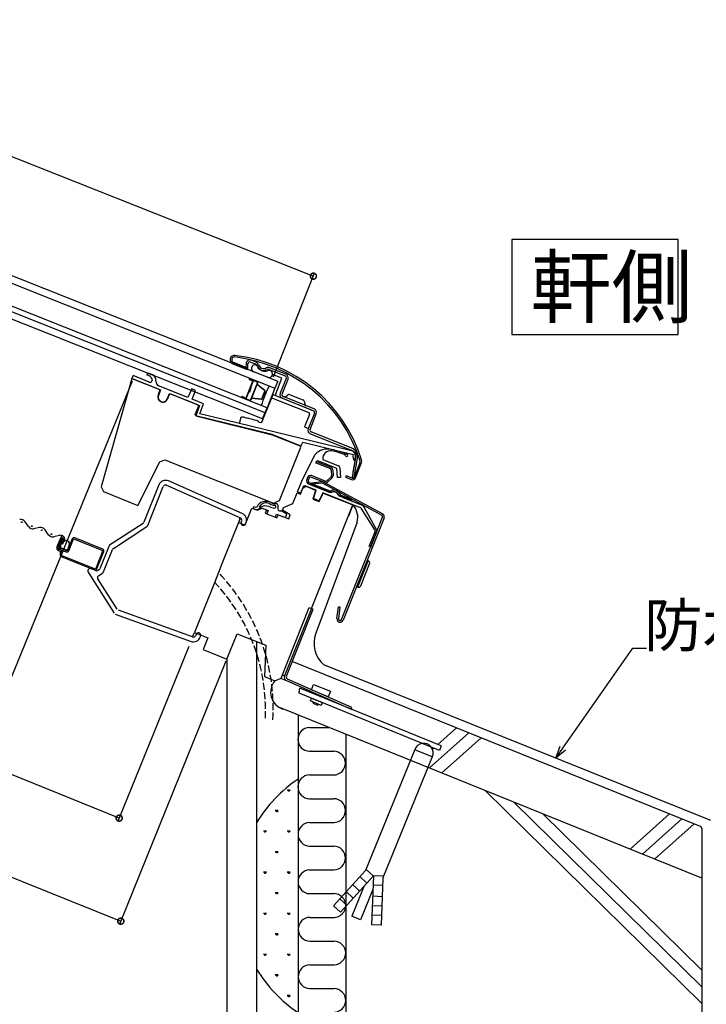
# Model space of a CAD drawing. Extents: x 0 to 3960, y 0 to 6414.
# Drawn here: x 1684 to 1973, y 4559 to 4974 of the extents above; entities that cross this region are included whole.
import ezdxf

# ---------------------------------------------------------------- set-up
doc = ezdxf.new("R2010")
doc.units = 0
doc.linetypes.add('YHIDDEN_1', pattern=[4, 3, -1])
for name, color, linetype in [('USER1', 3, 'CONTINUOUS'), ('YKK_11', 7, 'CONTINUOUS'), ('YKK_12', 2, 'CONTINUOUS'), ('YKK_D', 6, 'CONTINUOUS'), ('YSS_K', 3, 'CONTINUOUS')]:
    doc.layers.add(name, color=color, linetype=linetype)
doc.styles.get("Standard").update_dxf_attribs({"font": 'txt', "bigfont": 'BIGFONT'})

msp = doc.modelspace()

# ---------------------------------------------------------------- linework, layer by layer
at = {"layer": 'USER1'}
for p, q in [((1961.19, 4881.48), (1891.19, 4881.48)), ((1891.19, 4881.48), (1891.19, 4841.48)), ((1961.19, 4841.48), (1961.19, 4881.48)), ((1891.19, 4841.48), (1961.19, 4841.48))]:
    msp.add_line(p, q, dxfattribs=at)
at = {"layer": 'YKK_11', "linetype": 'Continuous'}
for p, q in [((1779.97, 4827.29), (1773.95, 4829.69)), ((1781.15, 4829.88), (1783.18, 4829.06)), ((1783.48, 4829.81), (1781.44, 4830.62)), ((1773.71, 4829.09), (1779.72, 4826.69)), ((1779.25, 4829.19), (1779.19, 4827.32)), ((1779.19, 4827.32), (1779.99, 4827.3)), ((1779.72, 4826.69), (1779.97, 4827.29)), ((1779.99, 4827.3), (1780.05, 4829.16)), ((1788.35, 4823.44), (1782.45, 4825.8)), ((1788.98, 4826.75), (1795.74, 4824.04)), ((1796.04, 4824.79), (1789.28, 4827.49)), ((1731.21, 4822.93), (1718.28, 4777.26)), ((1742.72, 4818.32), (1731.21, 4822.93)), ((1731.71, 4824.13), (1731.23, 4822.92)), ((1731.23, 4822.92), (1743.21, 4818.13)), ((1738.45, 4821.43), (1731.71, 4824.13)), ((1737.68, 4825.04), (1737.49, 4824.28)), ((1741.75, 4820.55), (1741.28, 4822.36)), ((1794.34, 4823.03), (1790.39, 4824.61)), ((1791.79, 4816.49), (1794.34, 4823.03)), ((1796.18, 4823), (1793.66, 4816.69)), ((1794.4, 4816.39), (1796.93, 4822.71)), ((1742.28, 4815.86), (1743, 4817.67)), ((1743.21, 4818.13), (1742.34, 4815.71)), ((1754.75, 4814.91), (1742.35, 4819.87)), ((1743, 4817.67), (1742.72, 4818.32)), ((1756.37, 4818.57), (1754.75, 4814.91)), ((1757.98, 4817.93), (1756.37, 4818.57)), ((1756.63, 4814.16), (1757.98, 4817.93)), ((1746.05, 4814.22), (1747.09, 4816.58)), ((1746.9, 4816.11), (1746.18, 4814.3)), ((1747.55, 4816.39), (1746.9, 4816.11)), ((1747.09, 4816.58), (1759.67, 4811.54)), ((1758.93, 4811.84), (1747.55, 4816.39)), ((1761.36, 4812.27), (1756.63, 4814.16)), ((1786.52, 4805.87), (1790.63, 4816.15)), ((1790.37, 4814.7), (1805.63, 4808.59)), ((1790.63, 4816.15), (1807.82, 4809.27)), ((1794.55, 4814.61), (1807.64, 4809.37)), ((1807.94, 4810.12), (1794.85, 4815.35)), ((1797.82, 4816.1), (1803.24, 4813.93)), ((1757.85, 4807.78), (1759.21, 4811.19)), ((1759.67, 4811.54), (1758.1, 4807.17)), ((1759.21, 4811.19), (1758.93, 4811.84)), ((1759.86, 4808.08), (1761.36, 4812.27)), ((1807.2, 4809.52), (1807.23, 4809.54)), ((1807.56, 4809.41), (1807.63, 4809.35)), ((1758.15, 4807.19), (1757.85, 4807.78)), ((1758.1, 4807.17), (1790.3, 4799.26)), ((1790.27, 4799.3), (1758.15, 4807.19)), ((1818.58, 4793.66), (1759.86, 4808.08)), ((1777.16, 4806.61), (1777.53, 4806.83)), ((1777.53, 4806.83), (1777.53, 4806.83)), ((1777.53, 4806.83), (1777.58, 4806.82)), ((1777.58, 4806.82), (1777.68, 4806.79)), ((1777.68, 4806.79), (1777.83, 4806.76)), ((1777.83, 4806.76), (1778.03, 4806.71)), ((1778.03, 4806.71), (1778.27, 4806.65)), ((1778.27, 4806.65), (1778.57, 4806.57)), ((1778.57, 4806.57), (1778.91, 4806.49)), ((1778.91, 4806.49), (1779.31, 4806.39)), ((1779.31, 4806.39), (1779.75, 4806.29)), ((1779.75, 4806.29), (1780.24, 4806.17)), ((1780.24, 4806.17), (1780.77, 4806.03)), ((1780.77, 4806.03), (1781.36, 4805.89)), ((1781.36, 4805.89), (1781.99, 4805.74)), ((1781.99, 4805.74), (1782.66, 4805.57)), ((1782.66, 4805.57), (1783.39, 4805.39)), ((1783.39, 4805.39), (1784.36, 4805.03)), ((1784.15, 4805.2), (1784.36, 4805.03)), ((1786.2, 4805.07), (1786.52, 4805.87)), ((1805.97, 4807.81), (1803.87, 4802.56)), ((1808.09, 4808.33), (1805.45, 4801.74)), ((1806.19, 4801.44), (1808.83, 4808.04)), ((1803.87, 4802.56), (1805.51, 4801.9)), ((1802.07, 4794.58), (1790.27, 4799.3)), ((1790.3, 4799.26), (1802.37, 4794.44)), ((1806.34, 4799.66), (1823.5, 4792.8)), ((1823.79, 4793.54), (1806.64, 4800.4)), ((1793.36, 4771.46), (1802.35, 4793.93)), ((1802.35, 4793.93), (1802.07, 4794.58)), ((1802.37, 4794.44), (1803.12, 4796.12)), ((1803.12, 4796.12), (1824.37, 4790.9)), ((1824.2, 4792.28), (1818.58, 4793.66)), ((1743.01, 4787.84), (1745.08, 4788.62)), ((1745.08, 4788.62), (1790.76, 4770.35)), ((1803.07, 4780.4), (1808.41, 4790.97)), ((1817.52, 4785.06), (1809.92, 4788.11)), ((1811.56, 4788.85), (1818.18, 4786.2)), ((1821.12, 4790.54), (1820.52, 4790.94)), ((1820.93, 4791.34), (1821.76, 4791.09)), ((1825.34, 4789.5), (1823.94, 4781.42)), ((1824.37, 4790.9), (1824.18, 4790.12)), ((1824.18, 4790.12), (1824.65, 4788.49)), ((1825.23, 4788.95), (1824.28, 4783.43)), ((1824.65, 4788.49), (1825.08, 4788.32)), ((1824.73, 4781.28), (1826.13, 4789.37)), ((1825.08, 4788.32), (1825.51, 4790.1)), ((1733.73, 4769.47), (1743.01, 4787.84)), ((1808.57, 4787.41), (1809.45, 4787.06)), ((1808.93, 4787.96), (1809.69, 4787.66)), ((1809.45, 4787.06), (1814.74, 4784.94)), ((1809.69, 4787.66), (1814.98, 4785.54)), ((1815.15, 4784.37), (1815.27, 4782)), ((1815.79, 4784.41), (1815.93, 4782.04)), ((1817.74, 4781.21), (1817.52, 4785.06)), ((1818.81, 4785.33), (1819.04, 4781.28)), ((1818.82, 4785.22), (1818.83, 4785.28)), ((1827.19, 4787.42), (1824.73, 4781.28)), ((1825.33, 4781.04), (1827.79, 4787.18)), ((1777.68, 4766.02), (1746.57, 4779.75)), ((1800.95, 4775.11), (1803.07, 4780.4)), ((1805.2, 4781.27), (1804.79, 4780.25)), ((1805.8, 4781.03), (1805.39, 4780.01)), ((1812.37, 4779.1), (1806.59, 4781.41)), ((1812.61, 4779.7), (1806.89, 4782)), ((1815.07, 4781.5), (1813.29, 4779.83)), ((1815.51, 4781.01), (1813.74, 4779.35)), ((1819.04, 4781.28), (1817.74, 4781.21)), ((1821.38, 4781.92), (1821.14, 4781.32)), ((1821.14, 4781.32), (1823.64, 4780.32)), ((1823.89, 4780.92), (1821.38, 4781.92)), ((1823.94, 4781.42), (1824.73, 4781.28)), ((1718.28, 4777.26), (1719.27, 4775.25)), ((1742.57, 4778.12), (1736.26, 4762.33)), ((1737.88, 4761), (1744.43, 4777.37)), ((1745.76, 4777.92), (1776.87, 4764.19)), ((1803.12, 4777.04), (1802.16, 4774.62)), ((1802.24, 4774.21), (1803.23, 4776.67)), ((1803.01, 4776.76), (1803.23, 4776.67)), ((1803.23, 4776.67), (1804.4, 4777.6)), ((1804.4, 4777.6), (1808.56, 4775.94)), ((1808.76, 4775.86), (1804.42, 4777.6)), ((1805.51, 4778.56), (1814.31, 4775.04)), ((1805.75, 4779.16), (1814.55, 4775.64)), ((1814.8, 4774.84), (1806.3, 4778.24)), ((1807.01, 4779.02), (1810.98, 4779.49)), ((1807.09, 4778.38), (1807.01, 4779.02)), ((1811.06, 4778.84), (1807.09, 4778.38)), ((1808.56, 4775.94), (1807.41, 4772.15)), ((1807.69, 4772.3), (1808.76, 4775.86)), ((1810.87, 4778.82), (1810.86, 4778.82)), ((1810.86, 4778.82), (1810.87, 4778.82)), ((1836.51, 4765.26), (1811.41, 4778.78)), ((1811.72, 4779.35), (1836.81, 4765.84)), ((1719.27, 4775.25), (1733.73, 4769.47)), ((1790.76, 4770.35), (1793.36, 4771.46)), ((1799, 4770.29), (1800.8, 4774.79)), ((1800.8, 4774.79), (1802.24, 4774.21)), ((1802.16, 4774.62), (1800.95, 4775.11)), ((1807.41, 4772.15), (1810.02, 4771.1)), ((1809.92, 4771.41), (1807.69, 4772.3)), ((1811.6, 4774.73), (1809.92, 4771.41)), ((1810.02, 4771.1), (1811.8, 4774.64)), ((1826.71, 4768.68), (1811.6, 4774.73)), ((1811.8, 4774.64), (1824.27, 4769.65)), ((1815.05, 4774.86), (1814.8, 4774.85)), ((1818.36, 4773.42), (1818.19, 4773.61)), ((1823.62, 4771.32), (1818.35, 4773.42)), ((1819.23, 4773.77), (1823.86, 4771.92)), ((1828.27, 4769.46), (1820.15, 4772.7)), ((1823.86, 4771.92), (1823.62, 4771.32)), ((1778.89, 4761.21), (1781.75, 4768.35)), ((1781.75, 4768.35), (1783.61, 4767.61)), ((1782.56, 4768.89), (1782.26, 4768.15)), ((1782.26, 4768.15), (1784.12, 4767.41)), ((1783.5, 4768.52), (1782.56, 4768.89)), ((1783.76, 4768.77), (1783.5, 4768.52)), ((1783.61, 4767.61), (1785.56, 4768.45)), ((1784.12, 4767.41), (1786.07, 4768.24)), ((1784.83, 4768.8), (1785.09, 4768.69)), ((1785.09, 4768.69), (1786.4, 4769.08)), ((1785.56, 4768.45), (1787.88, 4767.52)), ((1786.07, 4768.24), (1788.57, 4767.24)), ((1787.88, 4767.52), (1787.32, 4766.13)), ((1789.6, 4768.68), (1791.23, 4768.33)), ((1791.23, 4768.33), (1791.47, 4768.42)), ((1794.66, 4767.5), (1795.1, 4768.61)), ((1797.89, 4765.49), (1794.66, 4767.5)), ((1795.1, 4768.61), (1799, 4770.29)), ((1806.82, 4726.02), (1824.27, 4769.65)), ((1824.27, 4769.65), (1822.36, 4764.86)), ((1826.96, 4768.76), (1826.71, 4768.68)), ((1827.69, 4768.47), (1826.96, 4768.76)), ((1833.76, 4758.72), (1827.72, 4768.32)), ((1834.45, 4758.68), (1829.04, 4768.77)), ((1829.39, 4769.8), (1829.36, 4769.95)), ((1776.64, 4763.67), (1776.1, 4762.32)), ((1787.32, 4766.13), (1792.24, 4764.16)), ((1788.57, 4767.24), (1788.02, 4765.85)), ((1788.02, 4765.85), (1791.55, 4764.44)), ((1791.55, 4764.44), (1792.1, 4765.83)), ((1792.1, 4765.83), (1795.82, 4764.34)), ((1792.24, 4764.16), (1792.8, 4765.55)), ((1792.8, 4765.55), (1797.21, 4763.79)), ((1794.05, 4767.18), (1793.88, 4767.2)), ((1796.37, 4765.74), (1794.05, 4767.18)), ((1795.82, 4764.34), (1796.37, 4765.74)), ((1797.21, 4763.79), (1797.89, 4765.49)), ((1819.52, 4721.37), (1836.78, 4764.51)), ((1837.38, 4764.27), (1820.12, 4721.13)), ((1735.88, 4761.87), (1721.82, 4752.66)), ((1723.44, 4751.34), (1737.5, 4760.54)), ((1776.1, 4762.32), (1770.24, 4747.65)), ((1776.1, 4762.32), (1778.89, 4761.21)), ((1777.38, 4762.88), (1777.18, 4762.42)), ((1779.01, 4761.61), (1779.21, 4762.07)), ((1831.14, 4752.15), (1833.76, 4758.72)), ((1831.74, 4751.91), (1834.45, 4758.68)), ((1721.44, 4752.2), (1717.67, 4742.78)), ((1719.27, 4741.4), (1723.06, 4750.87)), ((1770.24, 4747.65), (1769.12, 4744.86)), ((1715.99, 4742), (1714, 4742.8)), ((1769.12, 4744.86), (1767.64, 4741.16)), ((1830.69, 4746.19), (1826.23, 4735.05)), ((1827.53, 4735.61), (1831.25, 4744.9)), ((1712.78, 4741.34), (1723.68, 4724.03)), ((1717.25, 4742.29), (1716.87, 4742.07)), ((1725, 4725.68), (1716.89, 4738.57)), ((1717.23, 4739.97), (1718.85, 4740.91)), ((1767.64, 4741.16), (1765.93, 4736.87)), ((1765.93, 4736.87), (1757.54, 4715.9)), ((1794.01, 4696.68), (1805.89, 4726.39)), ((1806.82, 4726.02), (1795.49, 4697.7)), ((1805.89, 4726.39), (1806.82, 4726.02)), ((1807.56, 4725.72), (1806.82, 4726.02)), ((1817.53, 4721.79), (1818.12, 4726.75)), ((1818.12, 4726.75), (1818.77, 4726.68)), ((1818.77, 4726.68), (1818.18, 4721.71)), ((1724.19, 4723.63), (1756.09, 4712.14)), ((1756.77, 4714.02), (1725.51, 4725.27)), ((1796.29, 4697.54), (1807.56, 4725.72)), ((1756.78, 4714.01), (1757.54, 4715.9)), ((1757.54, 4715.9), (1763.11, 4713.67)), ((1758.22, 4715.09), (1758.05, 4714.62)), ((1759.93, 4713.94), (1760.1, 4714.42)), ((1763.11, 4713.67), (1761.14, 4708.75)), ((1771.21, 4704.72), (1775.48, 4715.39)), ((1775.48, 4715.39), (1787.55, 4710.57)), ((1787.55, 4710.57), (1787.01, 4697.32)), ((1761.14, 4708.75), (1771.21, 4704.72)), ((1787.01, 4697.32), (1791.41, 4695.56)), ((1791.41, 4695.56), (1794.01, 4696.68)), ((1796.27, 4695.63), (1823.59, 4683.61)), ((1823.86, 4684.28), (1796.77, 4696.28)), ((1823.59, 4683.61), (1823.86, 4684.28))]:
    msp.add_line(p, q, dxfattribs=at)
at = {"layer": 'YKK_11', "ltscale": 3}
for p, q in [((1687.63, 4760.55), (1686.27, 4762.54)), ((1692.31, 4760.12), (1689.95, 4759.63)), ((1695.99, 4757.21), (1694.63, 4759.2)), ((1700.67, 4756.78), (1698.31, 4756.28)), ((1808.8, 4689.58), (1808.98, 4690.04)), ((1810.91, 4688.72), (1811.07, 4689.12)), ((1806.34, 4687.04), (1806.81, 4688.2)), ((1807.56, 4686.54), (1807.37, 4686.09)), ((1809.48, 4685.23), (1809.67, 4685.68)), ((1811.37, 4686.34), (1810.89, 4685.18))]:
    msp.add_line(p, q, dxfattribs=at)
at = {"layer": 'YKK_11'}
for p, q in [((1701.21, 4755.96), (1699.62, 4752)), ((1700.09, 4751.81), (1701.68, 4755.77)), ((1701.78, 4755.85), (1700.44, 4752.48)), ((1700.91, 4752.29), (1702.26, 4755.66)), ((1702.32, 4755.51), (1701.6, 4753.71)), ((1701.68, 4755.77), (1702.32, 4755.51)), ((1702.26, 4755.66), (1701.78, 4755.85)), ((1702.07, 4753.52), (1702.8, 4755.32)), ((1702.42, 4754.12), (1702.91, 4755.35)), ((1706.09, 4755.34), (1704.03, 4750.18)), ((1704.65, 4750.37), (1706.67, 4755.42)), ((1706.67, 4755.42), (1718.99, 4750.49)), ((1718.91, 4751.07), (1707.13, 4755.78)), ((1700.99, 4750.71), (1700.48, 4750.91)), ((1701.02, 4752.28), (1701.5, 4753.48)), ((1701.11, 4752.25), (1701.61, 4753.48)), ((1701.17, 4750.78), (1703.47, 4749.86)), ((1704.03, 4750.18), (1701.36, 4751.25)), ((1701.45, 4751.34), (1703.66, 4750.46)), ((1703.89, 4750.47), (1701.49, 4751.44)), ((1701.51, 4753.49), (1701.7, 4753.55)), ((1701.6, 4753.71), (1702.07, 4753.52)), ((1701.61, 4753.48), (1702.18, 4753.25)), ((1701.69, 4753.55), (1701.93, 4753.46)), ((1702.23, 4753.63), (1701.91, 4753.46)), ((1702.18, 4753.25), (1702.51, 4754.08)), ((1702.22, 4753.62), (1702.42, 4754.12)), ((1704.81, 4752.75), (1703.89, 4750.47)), ((1704.07, 4750.63), (1704.96, 4752.87)), ((1700.29, 4750.44), (1700.8, 4750.23)), ((1701.14, 4749.45), (1701.05, 4749.23)), ((1701.52, 4749.04), (1701.61, 4749.27)), ((1701.69, 4747.72), (1715.38, 4742.25)), ((1715.84, 4742.61), (1701.88, 4748.2)), ((1704.06, 4750.62), (1703.66, 4750.45)), ((1718.99, 4750.49), (1715.84, 4742.61)), ((1716.42, 4742.7), (1719.35, 4750.03)), ((1806.78, 4691.72), (1807.73, 4694.04)), ((1807.73, 4694.04), (1814.79, 4691.15)), ((1813.85, 4688.84), (1806.78, 4691.72)), ((1814.79, 4691.15), (1813.85, 4688.84)), ((1810.89, 4685.18), (1806.34, 4687.04)), ((1806.81, 4688.2), (1811.37, 4686.34)), ((1807.37, 4686.09), (1809.48, 4685.23))]:
    msp.add_line(p, q, dxfattribs=at)
for centre, radius in [((1684.87, 4762.37), 0.15), ((1689.04, 4760.71), 0.15), ((1693.22, 4759.03), 0.15), ((1697.37, 4757.35), 0.15), ((1701.6, 4755.67), 0.15), ((1701.1, 4752.51), 0.1), ((1701.74, 4751.21), 0.1), ((1701.8, 4753.52), 0.1), ((1702.39, 4754.07), 0.1), ((1703.32, 4750.58), 0.1), ((1704.21, 4750.98), 0.1), ((1704.91, 4752.71), 0.1)]:
    msp.add_circle(centre, radius, dxfattribs=at)
at = {"layer": 'YKK_11', "linetype": 'Continuous'}
for centre, radius, start, end in [((1774.4, 4830.81), 1.85, 83.5946, 248.1991), ((1774.4, 4830.81), 1.2, 83.5952, 248.1995), ((1766.97, 4769.17), 63.28, 17.7752, 83.1353), ((1767.56, 4769.89), 63.15, 17.3153, 83.5953), ((1780.85, 4829.14), 1.6, 68.199, 178.1986), ((1780.85, 4829.14), 0.8, 68.1977, 178.201), ((1782.81, 4828.14), 1.8, 16.8807, 68.1985), ((1783.01, 4827.19), 1.5, 23.324, 248.1985), ((1782.81, 4828.14), 1, 16.8806, 68.1995), ((1786.64, 4829.3), 3, 196.8808, 299.5164), ((1787.14, 4828.98), 3, 203.3242, 293.073), ((1786.64, 4829.3), 2.2, 196.8808, 299.5164), ((1788.61, 4825.82), 1.8, 68.1996, 119.5146), ((1788.61, 4825.82), 1, 68.1977, 119.5166), ((1788.91, 4824.84), 1.5, 248.1987, 113.0732), ((1737.53, 4821.92), 2.36, 15.867, 90.906), ((1737.76, 4820.46), 4.57, 51.4394, 90.9376), ((1738.82, 4822.36), 1, 248.1999, 11.7576), ((1738.67, 4822.29), 2.62, 1.5669, 42.0718), ((1795.44, 4823.3), 0.8, 338.2013, 68.1967), ((1795.44, 4823.3), 1.6, 338.199, 68.198), ((1742.72, 4820.8), 1, 194.4714, 248.1994), ((1744.23, 4815.08), 2.1, 158.1983, 338.1988), ((1744.22, 4815.03), 2, 160.1982, 336.1989), ((1791.9, 4818.72), 4.31, 245.2021, 249.1959), ((1793.84, 4815.69), 2.2, 158.7024, 178.5692), ((1795.14, 4816.09), 1.6, 158.1975, 248.1997), ((1795.14, 4816.09), 0.8, 158.1975, 248.2008), ((1795.48, 4816.18), 1, 248.1989, 308.1984), ((1797.44, 4815.17), 1, 68.1996, 128.1977), ((1802.87, 4813), 1, 8.1963, 68.2008), ((1804.98, 4812.37), 1, 188.1956, 248.2015), ((1807.34, 4808.63), 0.8, 338.2013, 68.1967), ((1807.34, 4808.63), 1.6, 338.1974, 68.1997), ((1785.27, 4805.44), 1, 224.8877, 338.1978), ((1805.41, 4808.03), 0.6, 338.198, 68.2003), ((1806.94, 4801.15), 1.6, 158.1975, 248.1997), ((1806.94, 4801.15), 0.8, 158.2011, 248.1971), ((1813.62, 4786.01), 7.2, 77.5229, 136.4356), ((1814.91, 4789.17), 3.36, 81.5019, 185.5602), ((1805.72, 4750.37), 43.7, 69.6275, 77.5007), ((1805.31, 4749.98), 43.7, 69.6275, 76.647), ((1822.38, 4790.01), 3, 350.1985, 68.1989), ((1822.38, 4790.01), 3.8, 350.1987, 68.1987), ((1823.77, 4790.53), 1.8, 346.1985, 76.1986), ((1809.55, 4787.16), 1.01, 68.5384, 165.6516), ((1821.61, 4790.61), 0.5, 188.6663, 73.0715), ((1825.7, 4788.02), 1.6, 338.1997, 17.3163), ((1825.7, 4788.02), 2.25, 338.198, 17.3163), ((1814.49, 4784.33), 0.657, 2.8837, 68.1968), ((1814.49, 4784.33), 1.3, 3.197, 68.1997), ((1817.81, 4785.27), 1, 3.1989, 68.1989), ((1745.36, 4777), 3, 66.1986, 158.1983), ((1805.99, 4779.77), 1.3, 158.2003, 248.1972), ((1806.4, 4780.79), 1.3, 68.2001, 158.1968), ((1805.99, 4779.77), 0.65, 158.198, 248.198), ((1806.4, 4780.79), 0.65, 73.4025, 158.2016), ((1812.85, 4780.3), 0.643, 248.198, 313.201), ((1814.63, 4781.97), 0.643, 313.1972, 2.8842), ((1814.63, 4781.97), 1.3, 313.0408, 3.2017), ((1824.13, 4781.52), 1.3, 248.1978, 338.199), ((1824.13, 4781.52), 0.65, 248.1965, 338.199), ((1745.36, 4777), 1, 66.1989, 158.1973), ((1804.05, 4776.67), 1, 68.1997, 158.1982), ((1811.13, 4778.25), 1.25, 61.6995, 96.6972), ((1811.13, 4778.25), 0.6, 61.6983, 96.6987), ((1812.85, 4780.3), 1.3, 248.2, 313.0429), ((1814.8, 4776.25), 0.65, 248.1962, 293.4339), ((1816.21, 4772.99), 2.9, 22.9657, 113.4315), ((1814.8, 4776.25), 1.3, 248.1984, 293.4313), ((1816.1, 4772.93), 2.2, 17.9903, 118.4069), ((1816.21, 4772.99), 2.25, 22.9656, 113.4316), ((1819.48, 4774.37), 1.3, 202.9658, 248.1974), ((1819.48, 4774.37), 0.65, 202.9633, 248.1984), ((1787.63, 4766.89), 4.29, 60.5583, 154.0982), ((1787.68, 4767.26), 3.24, 61.7978, 151.6354), ((1787.49, 4764.79), 4.43, 61.6497, 104.3367), ((1791.19, 4773.07), 3.56, 236.1871, 271.3764), ((1791.32, 4773.21), 3.02, 238.4102, 276.9836), ((1791.31, 4768.95), 0.56, 287.365, 93.1712), ((1791.78, 4769.15), 1.06, 324.6474, 94.7823), ((1793.57, 4768.15), 1, 157.7016, 288.0326), ((1827.71, 4768.06), 1.5, 28.1983, 68.1982), ((1776.47, 4763.28), 1, 336.1961, 66.2011), ((1776.47, 4763.28), 3, 336.1981, 66.1986), ((1836.22, 4764.74), 0.6, 338.1957, 61.6996), ((1836.22, 4764.74), 1.25, 338.1983, 61.699), ((1735.33, 4762.7), 1, 303.2004, 338.198), ((1736.96, 4761.37), 1, 303.2007, 338.1979), ((1778.1, 4762.02), 1, 156.1986, 336.1986), ((1722.37, 4751.83), 1, 123.2004, 158.198), ((1723.99, 4750.5), 1, 123.2004, 158.198), ((1713.63, 4741.87), 1, 68.199, 212.1979), ((1716.74, 4743.15), 1, 300.1988, 338.1992), ((1830.32, 4745.27), 1, 338.199, 68.1992), ((1716.36, 4742.93), 1, 248.1989, 300.1986), ((1717.73, 4739.1), 1, 120.2007, 212.1978), ((1718.34, 4741.77), 1, 300.1992, 338.199), ((1826.61, 4735.98), 1, 248.198, 338.1982), ((1818.87, 4721.63), 1.35, 173.199, 338.1982), ((1818.87, 4721.63), 0.7, 173.1977, 338.2), ((1757.11, 4714.96), 3, 250.1986, 340.1991), ((1757.11, 4714.96), 1, 250.1955, 340.2014), ((1759.16, 4714.75), 1, 340.1988, 160.1985), ((1797.01, 4697.09), 1.64, 158.1999, 243.1973), ((1797.22, 4697.17), 1, 158.2003, 243.1969)]:
    msp.add_arc(centre, radius, start, end, dxfattribs=at)
at = {"layer": 'YKK_11', "ltscale": 3}
for centre, radius, start, end in [((1684.42, 4761.26), 2.25, 34.5085, 101.8887), ((1689.49, 4761.83), 2.25, 214.5085, 281.8887), ((1692.77, 4757.92), 2.25, 34.5085, 101.8887), ((1697.85, 4758.48), 2.25, 214.5085, 281.8887), ((1701.18, 4755.1), 1.75, 8.0278, 106.8416)]:
    msp.add_arc(centre, radius, start, end, dxfattribs=at)
at = {"layer": 'YKK_11'}
for centre, radius, start, end in [((1702, 4755.64), 0.856, 338.1986, 158.1986), ((1706.83, 4755.04), 0.8, 68.1986, 158.1986), ((1700.74, 4751.55), 1.2, 158.1986, 248.1986), ((1700.74, 4751.55), 0.692, 158.1986, 248.1986), ((1701.65, 4751.99), 1.31, 158.1986, 248.1986), ((1701.65, 4751.99), 0.8, 158.1986, 248.1986), ((1701.73, 4752.04), 0.749, 161.3164, 248.456), ((1700.58, 4749.68), 1.11, 338.1986, 68.1986), ((1701.73, 4752.04), 0.649, 161.3164, 248.456), ((1703.6, 4753.3), 1.33, 335.4391, 144.4462), ((1718.61, 4750.33), 0.8, 338.1986, 68.1986), ((1700.58, 4749.68), 0.6, 338.1986, 68.1986), ((1702.12, 4748.8), 1.16, 158.1986, 248.1986), ((1702.12, 4748.8), 0.652, 158.1986, 248.1986), ((1703.8, 4750.7), 0.908, 248.1986, 338.1986), ((1715.68, 4742.99), 0.8, 248.1986, 338.1986)]:
    msp.add_arc(centre, radius, start, end, dxfattribs=at)
at = {"layer": 'YKK_11', "linetype": 'YHIDDEN_1'}
for centre, radius, start, end in [((1708.19, 4684), 82.49, 356.6414, 43.8812), ((1709.06, 4683.16), 78.41, 357.5389, 43.4276)]:
    msp.add_arc(centre, radius, start, end, dxfattribs=at)
at = {"layer": 'YKK_11', "linetype": 'Continuous'}
for points in [[(1796.1, 4815.39), (1796.83, 4815.96)], [(1803.86, 4813.15), (1803.99, 4812.23)], [(1776.52, 4803.99), (1777.16, 4806.61)], [(1826.23, 4735.05), (1825.77, 4735.24)]]:
    msp.add_open_spline(points, degree=1, dxfattribs=at)
for points, knots in [([(1784.56, 4804.74), (1784.52, 4804.78), (1784.44, 4804.87), (1784.39, 4804.98), (1784.36, 4805.03)], [0, 0, 0, 0, 0.468371, 1, 1, 1, 1]), ([(1776.64, 4763.67), (1776.67, 4763.76), (1776.72, 4763.94), (1776.67, 4764.19), (1776.58, 4764.3), (1776.55, 4764.33)], [0, 0, 0, 0, 0.401522, 0.79976, 1, 1, 1, 1])]:
    msp.add_open_spline(points, degree=3, knots=knots, dxfattribs=at)
at = {"layer": 'YKK_12'}
for p, q in [((1393.69, 4980.66), (1792.58, 4821.76)), ((1392.54, 4977.79), (1791.43, 4818.88)), ((1787.27, 4808.48), (1388.38, 4967.39)), ((1788.09, 4810.53), (1389.2, 4969.43)), ((1786.24, 4805.88), (1387.34, 4964.79)), ((1779.38, 4814.78), (1782.17, 4821.77)), ((1779.49, 4814.74), (1782.27, 4821.73)), ((1780.63, 4822.51), (1782.1, 4821.93)), ((1780.67, 4822.62), (1782.14, 4822.03)), ((1780.72, 4822.73), (1783.93, 4821.46)), ((1780.76, 4822.84), (1783.97, 4821.56)), ((1784.03, 4821.21), (1781.12, 4813.9)), ((1792.58, 4821.76), (1791.43, 4818.88)), ((1780.49, 4817.2), (1780.48, 4817.2)), ((1780.52, 4817.31), (1780.51, 4817.31)), ((1780.54, 4817.32), (1781, 4818.47)), ((1780.64, 4817.26), (1781.38, 4819.11)), ((1780.79, 4817.33), (1780.68, 4817.37)), ((1780.79, 4817.33), (1781.48, 4819.08)), ((1781.1, 4818.42), (1781, 4818.47)), ((1784.14, 4821.17), (1781.22, 4813.86)), ((1781.37, 4819.13), (1781.25, 4819.17)), ((1781.42, 4819.23), (1781.31, 4819.27)), ((1787.17, 4817.76), (1783.92, 4820.38)), ((1787.24, 4817.85), (1783.99, 4820.46)), ((1785.96, 4814.36), (1787.23, 4817.55)), ((1786.06, 4814.32), (1787.33, 4817.51)), ((1780.83, 4813.69), (1777.63, 4814.96)), ((1777.67, 4815.07), (1780.87, 4813.79)), ((1777.71, 4815.19), (1779.18, 4814.6)), ((1777.76, 4815.29), (1779.22, 4814.71)), ((1785.76, 4814.13), (1781.6, 4814.47)), ((1785.77, 4814.24), (1781.61, 4814.58)), ((1786.24, 4805.88), (1788.09, 4810.53))]:
    msp.add_line(p, q, dxfattribs=at)
at = {"layer": 'YKK_12', "linetype": 'Continuous'}
msp.add_line((1791.43, 4818.88), (1788.09, 4810.53), dxfattribs=at)
at = {"layer": 'YKK_12'}
for centre, radius, start, end in [((1780.7, 4822.68), 0.175, 68.2798, 248.2798), ((1780.79, 4823), 0.166, 115.9057, 258.7381), ((1780.7, 4822.68), 0.0625, 68.2798, 248.2798), ((1782.05, 4821.81), 0.125, 338.2798, 68.2798), ((1782.05, 4821.81), 0.238, 338.2798, 68.2798), ((1783.86, 4821.28), 0.188, 338.2798, 68.2798), ((1784.06, 4821.71), 0.172, 238.6176, 16.3358), ((1783.86, 4821.28), 0.3, 338.2798, 68.2798), ((1780.47, 4817.21), 0.113, 68.2798, 158.2798), ((1780.48, 4817.19), 0.0125, 68.2798, 158.2798), ((1780.54, 4817.3), 0.113, 248.2798, 338.2798), ((1780.53, 4817.32), 0.0125, 248.2798, 338.2798), ((1781.29, 4819.28), 0.113, 158.2798, 248.2798), ((1781.31, 4819.28), 0.0125, 158.2798, 248.2798), ((1781.36, 4819.11), 0.0125, 338.2798, 68.2798), ((1781.38, 4819.12), 0.113, 338.2798, 68.2798), ((1784.1, 4820.6), 0.288, 158.2798, 231.2469), ((1784.1, 4820.6), 0.175, 158.2798, 231.2469), ((1845.73, 4792.66), 62.93, 154.3904, 162.5916), ((1787.05, 4817.62), 0.188, 338.2798, 51.2469), ((1787.05, 4817.62), 0.3, 338.2798, 51.2469), ((1777.6, 4814.83), 0.134, 77.0008, 219.2368), ((1777.69, 4815.13), 0.175, 68.2798, 248.2798), ((1777.69, 4815.13), 0.0625, 68.2798, 248.2798), ((1779.26, 4814.82), 0.238, 248.2798, 338.2798), ((1779.26, 4814.82), 0.125, 248.2798, 338.2798), ((1780.94, 4813.97), 0.3, 248.2798, 338.2798), ((1780.77, 4813.54), 0.164, 306.9353, 68.0503), ((1780.94, 4813.97), 0.188, 248.2798, 338.2798), ((1781.59, 4814.3), 0.288, 85.3127, 158.2798), ((1781.59, 4814.3), 0.175, 85.3127, 158.2798), ((1785.78, 4814.43), 0.3, 265.3127, 338.2798), ((1785.78, 4814.43), 0.188, 265.3127, 338.2798)]:
    msp.add_arc(centre, radius, start, end, dxfattribs=at)
at = {"layer": 'YKK_D'}
for p, q in [((1000.71, 5186.25), (1807.62, 4866.05)), ((1725.85, 4637.67), (900.79, 4971.01)), ((875.27, 4938.18), (1726.52, 4594.25)), ((1790.76, 4823.57), (1807.99, 4866.98)), ((1731.25, 4821.84), (1680.49, 4697.16)), ((1755.1, 4710.06), (1725.47, 4636.74)), ((1912.67, 4667.15), (1942.12, 4709.33)), ((1942.12, 4709.33), (1947.82, 4709.33)), ((1770.78, 4703.81), (1726.14, 4593.33))]:
    msp.add_line(p, q, dxfattribs=at)
at = {"layer": 'YKK_D', "linetype": 'ByBlock', "lineweight": -2}
for p, q in [((1909.75, 4662.97), (1911.55, 4667.94)), ((1909.75, 4662.97), (1912.67, 4667.15)), ((1913.79, 4666.37), (1909.75, 4662.97))]:
    msp.add_line(p, q, dxfattribs=at)
at = {"layer": 'YKK_D', "linetype": 'ByBlock', "const_width": 2.55}
for points in [[(1807.32, 4866.17, 1), (1807.91, 4865.94, 1)], [(1725.55, 4637.79, 1), (1726.14, 4637.55, 1)], [(1726.22, 4594.37, 1), (1726.81, 4594.13, 1)]]:
    msp.add_lwpolyline(points, format="xyb", close=True, dxfattribs=at)
at = {"layer": 'YSS_K'}
for p, q in [((1826.04, 4762.34), (1808.67, 4715.59)), ((1783.71, 4712.1), (1783.71, 4245.21)), ((1771.21, 4704.72), (1771.21, 4245.21)), ((1970.59, 4634.2), (1798.73, 4703.64)), ((1974.91, 4636.74), (1812.08, 4702.3)), ((1971.21, 4612.38), (1793.71, 4684.09)), ((1801.21, 4681.06), (1801.21, 4245.21)), ((1805.98, 4675.86), (1814.09, 4675.86)), ((1821.21, 4672.98), (1821.21, 4245.21)), ((1873.08, 4673.6), (1856.41, 4658.76)), ((1867.91, 4675.69), (1860.03, 4668.67)), ((1878.3, 4671.55), (1861.58, 4656.67)), ((1805.98, 4665.86), (1816.21, 4665.86)), ((1857.67, 4663.49), (1850.27, 4666.51)), ((1858.34, 4667.17), (1857.78, 4666.67)), ((1805.98, 4655.86), (1816.21, 4655.86)), ((1797.82, 4649.52), (1796.57, 4649.52)), ((1797.82, 4649.52), (1796.57, 4649.52)), ((1796.89, 4649.52), (1796.69, 4649.17)), ((1796.89, 4649.52), (1796.69, 4649.17)), ((1797.04, 4649.52), (1797.04, 4649.02)), ((1797.04, 4649.52), (1797.04, 4649.02)), ((1797.2, 4649.52), (1797.2, 4648.9)), ((1797.2, 4649.52), (1797.2, 4648.9)), ((1797.36, 4649.52), (1797.36, 4649.02)), ((1797.36, 4649.52), (1797.36, 4649.02)), ((1797.51, 4649.52), (1797.71, 4649.17)), ((1797.51, 4649.52), (1797.71, 4649.17)), ((1880.02, 4649.22), (1971.21, 4559.56)), ((1805.98, 4645.86), (1816.21, 4645.86)), ((1892.13, 4644.33), (1971.21, 4566.57)), ((1792.82, 4640.86), (1791.57, 4640.86)), ((1792.82, 4640.86), (1791.57, 4640.86)), ((1791.89, 4640.86), (1791.69, 4640.51)), ((1791.89, 4640.86), (1791.69, 4640.51)), ((1792.04, 4640.86), (1792.04, 4640.36)), ((1792.04, 4640.86), (1792.04, 4640.36)), ((1792.2, 4640.86), (1792.2, 4640.24)), ((1792.2, 4640.86), (1792.2, 4640.24)), ((1792.36, 4640.86), (1792.36, 4640.36)), ((1792.36, 4640.86), (1792.36, 4640.36)), ((1792.51, 4640.86), (1792.71, 4640.51)), ((1792.51, 4640.86), (1792.71, 4640.51)), ((1904.23, 4639.44), (1971.21, 4573.58)), ((1957.63, 4639.44), (1940.96, 4624.6)), ((1806.04, 4635.86), (1816.39, 4635.86)), ((1806.04, 4635.86), (1816.21, 4635.86)), ((1962.8, 4637.35), (1946.13, 4622.51)), ((1968.02, 4635.3), (1951.3, 4620.42)), ((1787.82, 4632.2), (1786.57, 4632.2)), ((1787.82, 4632.2), (1786.57, 4632.2)), ((1786.89, 4632.2), (1786.69, 4631.85)), ((1786.89, 4632.2), (1786.69, 4631.85)), ((1787.04, 4632.2), (1787.04, 4631.7)), ((1787.04, 4632.2), (1787.04, 4631.7)), ((1787.2, 4632.2), (1787.2, 4631.58)), ((1787.2, 4632.2), (1787.2, 4631.58)), ((1787.36, 4632.2), (1787.36, 4631.7)), ((1787.36, 4632.2), (1787.36, 4631.7)), ((1787.51, 4632.2), (1787.71, 4631.85)), ((1787.51, 4632.2), (1787.71, 4631.85)), ((1797.82, 4632.2), (1796.57, 4632.2)), ((1797.82, 4632.2), (1796.57, 4632.2)), ((1796.89, 4632.2), (1796.69, 4631.85)), ((1796.89, 4632.2), (1796.69, 4631.85)), ((1797.04, 4632.2), (1797.04, 4631.7)), ((1797.04, 4632.2), (1797.04, 4631.7)), ((1797.2, 4632.2), (1797.2, 4631.58)), ((1797.2, 4632.2), (1797.2, 4631.58)), ((1797.36, 4632.2), (1797.36, 4631.7)), ((1797.36, 4632.2), (1797.36, 4631.7)), ((1797.51, 4632.2), (1797.71, 4631.85)), ((1797.51, 4632.2), (1797.71, 4631.85)), ((1971.21, 4633.27), (1971.21, 4395.21)), ((1792.82, 4623.54), (1791.57, 4623.54)), ((1792.82, 4623.54), (1791.57, 4623.54)), ((1791.89, 4623.54), (1791.69, 4623.19)), ((1791.89, 4623.54), (1791.69, 4623.19)), ((1792.04, 4623.54), (1792.04, 4623.04)), ((1792.04, 4623.54), (1792.04, 4623.04)), ((1792.2, 4623.54), (1792.2, 4622.92)), ((1792.2, 4623.54), (1792.2, 4622.92)), ((1792.36, 4623.54), (1792.36, 4623.04)), ((1792.36, 4623.54), (1792.36, 4623.04)), ((1792.51, 4623.54), (1792.71, 4623.19)), ((1792.51, 4623.54), (1792.71, 4623.19)), ((1806.04, 4625.86), (1816.27, 4625.86)), ((1787.82, 4614.88), (1786.57, 4614.88)), ((1787.82, 4614.88), (1786.57, 4614.88)), ((1786.89, 4614.88), (1786.69, 4614.53)), ((1786.89, 4614.88), (1786.69, 4614.53)), ((1787.04, 4614.88), (1787.04, 4614.38)), ((1787.04, 4614.88), (1787.04, 4614.38)), ((1787.2, 4614.88), (1787.2, 4614.26)), ((1787.2, 4614.88), (1787.2, 4614.26)), ((1787.36, 4614.88), (1787.36, 4614.38)), ((1787.36, 4614.88), (1787.36, 4614.38)), ((1787.51, 4614.88), (1787.71, 4614.53)), ((1787.51, 4614.88), (1787.71, 4614.53)), ((1797.82, 4614.88), (1796.57, 4614.88)), ((1797.82, 4614.88), (1796.57, 4614.88)), ((1796.89, 4614.88), (1796.69, 4614.53)), ((1796.89, 4614.88), (1796.69, 4614.53)), ((1797.04, 4614.88), (1797.04, 4614.38)), ((1797.04, 4614.88), (1797.04, 4614.38)), ((1797.2, 4614.88), (1797.2, 4614.26)), ((1797.2, 4614.88), (1797.2, 4614.26)), ((1797.36, 4614.88), (1797.36, 4614.38)), ((1797.36, 4614.88), (1797.36, 4614.38)), ((1797.51, 4614.88), (1797.71, 4614.53)), ((1797.51, 4614.88), (1797.71, 4614.53)), ((1806.04, 4615.86), (1816.27, 4615.86)), ((1792.82, 4606.22), (1791.57, 4606.22)), ((1792.82, 4606.22), (1791.57, 4606.22)), ((1791.89, 4606.22), (1791.69, 4605.87)), ((1791.89, 4606.22), (1791.69, 4605.87)), ((1792.04, 4606.22), (1792.04, 4605.72)), ((1792.04, 4606.22), (1792.04, 4605.72)), ((1792.2, 4606.22), (1792.2, 4605.59)), ((1792.2, 4606.22), (1792.2, 4605.59)), ((1792.36, 4606.22), (1792.36, 4605.72)), ((1792.36, 4606.22), (1792.36, 4605.72)), ((1792.51, 4606.22), (1792.71, 4605.87)), ((1792.51, 4606.22), (1792.71, 4605.87)), ((1806.04, 4605.86), (1816.27, 4605.86)), ((1787.82, 4597.56), (1786.57, 4597.56)), ((1787.82, 4597.56), (1786.57, 4597.56)), ((1786.89, 4597.56), (1786.69, 4597.21)), ((1786.89, 4597.56), (1786.69, 4597.21)), ((1787.04, 4597.56), (1787.04, 4597.06)), ((1787.04, 4597.56), (1787.04, 4597.06)), ((1787.2, 4597.56), (1787.2, 4596.93)), ((1787.2, 4597.56), (1787.2, 4596.93)), ((1787.36, 4597.56), (1787.36, 4597.06)), ((1787.36, 4597.56), (1787.36, 4597.06)), ((1787.51, 4597.56), (1787.71, 4597.21)), ((1787.51, 4597.56), (1787.71, 4597.21)), ((1797.82, 4597.56), (1796.57, 4597.56)), ((1797.82, 4597.56), (1796.57, 4597.56)), ((1796.89, 4597.56), (1796.69, 4597.21)), ((1796.89, 4597.56), (1796.69, 4597.21)), ((1797.04, 4597.56), (1797.04, 4597.06)), ((1797.04, 4597.56), (1797.04, 4597.06)), ((1797.2, 4597.56), (1797.2, 4596.93)), ((1797.2, 4597.56), (1797.2, 4596.93)), ((1797.36, 4597.56), (1797.36, 4597.06)), ((1797.36, 4597.56), (1797.36, 4597.06)), ((1797.51, 4597.56), (1797.71, 4597.21)), ((1797.51, 4597.56), (1797.71, 4597.21)), ((1806.1, 4595.86), (1816.45, 4595.86)), ((1806.1, 4595.86), (1816.27, 4595.86)), ((1792.82, 4588.9), (1791.57, 4588.9)), ((1792.82, 4588.9), (1791.57, 4588.9)), ((1791.89, 4588.9), (1791.69, 4588.55)), ((1791.89, 4588.9), (1791.69, 4588.55)), ((1792.04, 4588.9), (1792.04, 4588.4)), ((1792.04, 4588.9), (1792.04, 4588.4)), ((1792.2, 4588.9), (1792.2, 4588.27)), ((1792.2, 4588.9), (1792.2, 4588.27)), ((1792.36, 4588.9), (1792.36, 4588.4)), ((1792.36, 4588.9), (1792.36, 4588.4)), ((1792.51, 4588.9), (1792.71, 4588.55)), ((1792.51, 4588.9), (1792.71, 4588.55)), ((1806.1, 4585.86), (1816.33, 4585.86)), ((1787.82, 4580.24), (1786.57, 4580.24)), ((1787.82, 4580.24), (1786.57, 4580.24)), ((1786.89, 4580.24), (1786.69, 4579.89)), ((1786.89, 4580.24), (1786.69, 4579.89)), ((1787.04, 4580.24), (1787.04, 4579.74)), ((1787.04, 4580.24), (1787.04, 4579.74)), ((1787.2, 4580.24), (1787.2, 4579.61)), ((1787.2, 4580.24), (1787.2, 4579.61)), ((1787.36, 4580.24), (1787.36, 4579.74)), ((1787.36, 4580.24), (1787.36, 4579.74)), ((1787.51, 4580.24), (1787.71, 4579.89)), ((1787.51, 4580.24), (1787.71, 4579.89)), ((1797.82, 4580.24), (1796.57, 4580.24)), ((1797.82, 4580.24), (1796.57, 4580.24)), ((1796.89, 4580.24), (1796.69, 4579.89)), ((1796.89, 4580.24), (1796.69, 4579.89)), ((1797.04, 4580.24), (1797.04, 4579.74)), ((1797.04, 4580.24), (1797.04, 4579.74)), ((1797.2, 4580.24), (1797.2, 4579.61)), ((1797.2, 4580.24), (1797.2, 4579.61)), ((1797.36, 4580.24), (1797.36, 4579.74)), ((1797.36, 4580.24), (1797.36, 4579.74)), ((1797.51, 4580.24), (1797.71, 4579.89)), ((1797.51, 4580.24), (1797.71, 4579.89)), ((1806.1, 4575.86), (1816.33, 4575.86)), ((1792.82, 4571.58), (1791.57, 4571.58)), ((1792.82, 4571.58), (1791.57, 4571.58)), ((1791.89, 4571.58), (1791.69, 4571.23)), ((1791.89, 4571.58), (1791.69, 4571.23)), ((1792.04, 4571.58), (1792.04, 4571.08)), ((1792.04, 4571.58), (1792.04, 4571.08)), ((1792.2, 4571.58), (1792.2, 4570.95)), ((1792.2, 4571.58), (1792.2, 4570.95)), ((1792.36, 4571.58), (1792.36, 4571.08)), ((1792.36, 4571.58), (1792.36, 4571.08)), ((1792.51, 4571.58), (1792.71, 4571.23)), ((1792.51, 4571.58), (1792.71, 4571.23)), ((1806.1, 4565.86), (1816.33, 4565.86)), ((1797.82, 4562.92), (1796.57, 4562.92)), ((1797.82, 4562.92), (1796.57, 4562.92)), ((1796.89, 4562.92), (1796.69, 4562.57)), ((1796.89, 4562.92), (1796.69, 4562.57)), ((1797.04, 4562.92), (1797.04, 4562.42)), ((1797.04, 4562.92), (1797.04, 4562.42)), ((1797.2, 4562.92), (1797.2, 4562.29)), ((1797.2, 4562.92), (1797.2, 4562.29)), ((1797.36, 4562.92), (1797.36, 4562.42)), ((1797.36, 4562.92), (1797.36, 4562.42)), ((1797.51, 4562.92), (1797.71, 4562.57)), ((1797.51, 4562.92), (1797.71, 4562.57))]:
    msp.add_line(p, q, dxfattribs=at)
at = {"layer": 'YSS_K', "linetype": 'Continuous'}
for p, q in [((1794.56, 4698.07), (1795.49, 4697.7)), ((1793.9, 4696.63), (1795.77, 4695.88))]:
    msp.add_line(p, q, dxfattribs=at)
at = {"layer": 'YSS_K', "linetype": 'ByBlock', "ltscale": 175}
msp.add_line((1860.66, 4666.22), (1801.58, 4690.33), dxfattribs=at)
at = {"layer": 'YSS_K', "ltscale": 175}
msp.add_line((1861.43, 4668.1), (1801.9, 4692.39), dxfattribs=at)
at = {"layer": 'YSS_K', "linetype": 'ByBlock'}
for p, q in [((1861.43, 4668.1), (1860.66, 4666.22)), ((1850.29, 4666.56), (1829.49, 4615.59)), ((1857.67, 4663.49), (1836.89, 4612.57)), ((1829.49, 4615.59), (1816.05, 4600.77)), ((1829.85, 4615.99), (1832.81, 4613.3)), ((1832.92, 4613.42), (1819.01, 4598.09)), ((1824.11, 4609.66), (1827.08, 4606.98)), ((1827.16, 4613.03), (1830.12, 4610.34)), ((1832.92, 4613.42), (1832.13, 4592.73)), ((1836.92, 4613.27), (1832.92, 4613.42)), ((1836.89, 4612.57), (1836.13, 4592.58)), ((1821.43, 4606.7), (1824.39, 4604.01)), ((1828.99, 4609.09), (1823.78, 4596.32)), ((1832.7, 4607.58), (1827.48, 4594.8)), ((1836.77, 4609.27), (1832.77, 4609.43)), ((1818.74, 4603.74), (1821.7, 4601.05)), ((1836.59, 4604.57), (1832.59, 4604.73)), ((1816.05, 4600.77), (1819.01, 4598.09)), ((1836.43, 4600.58), (1832.44, 4600.73)), ((1827.48, 4594.8), (1823.78, 4596.32)), ((1836.28, 4596.58), (1832.28, 4596.73)), ((1836.13, 4592.58), (1832.13, 4592.73))]:
    msp.add_line(p, q, dxfattribs=at)
at = {"layer": 'YSS_K', "ltscale": 0.5}
msp.add_arc((1818.63, 4764.42), 7.7, 344.3054, 42.8354, dxfattribs=at)
at = {"layer": 'YSS_K'}
for centre, radius, start, end in [((1819.59, 4711.31), 11.73, 158.5897, 230.1675), ((1854.06, 4665.21), 4.01, 334.5799, 160.8899), ((1834.5, 4604.91), 59.42, 124.0719, 148.7303), ((1970.21, 4633.27), 1, 0, 68), ((1834.5, 4604.91), 59.42, 211.2697, 235.9281)]:
    msp.add_arc(centre, radius, start, end, dxfattribs=at)
at = {"layer": 'YSS_K', "ltscale": 3}
for centre, radius, start, end in [((1797.01, 4690.72), 7.41, 139.2004, 252.5149), ((1806.1, 4670.86), 5, 91.2996, 268.7004), ((1816.09, 4660.86), 5, 271.3773, 88.6227), ((1806.1, 4650.86), 5, 91.2996, 268.7004), ((1816.15, 4640.86), 5, 270.7126, 89.2874), ((1806.16, 4630.86), 5, 91.2996, 268.7004), ((1816.15, 4620.86), 5, 271.3773, 88.6227), ((1806.16, 4610.86), 5, 91.2996, 268.7004), ((1816.21, 4600.86), 5, 270.7126, 89.2874), ((1806.21, 4590.86), 5, 91.2996, 268.7004), ((1816.21, 4580.86), 5, 271.3773, 88.6227), ((1806.21, 4570.86), 5, 91.2996, 268.7004), ((1816.21, 4560.86), 5, 271.3773, 88.6227)]:
    msp.add_arc(centre, radius, start, end, dxfattribs=at)
at = {"layer": 'YSS_K', "ltscale": 175}
msp.add_arc((1743.95, 4700.45), 58.5, 350.043, 352.0857, dxfattribs=at)

# ---------------------------------------------------------------- texts
at = {"layer": 'USER1'}
msp.add_text('軒側', height=25, dxfattribs=at).set_placement((1899.04, 4848.98))
at = {"layer": 'YKK_D'}
msp.add_text('防水材シート（シート防水等・別途）', height=18, dxfattribs=at).set_placement((1946.86, 4709.93))

doc.saveas('drawing.dxf')
